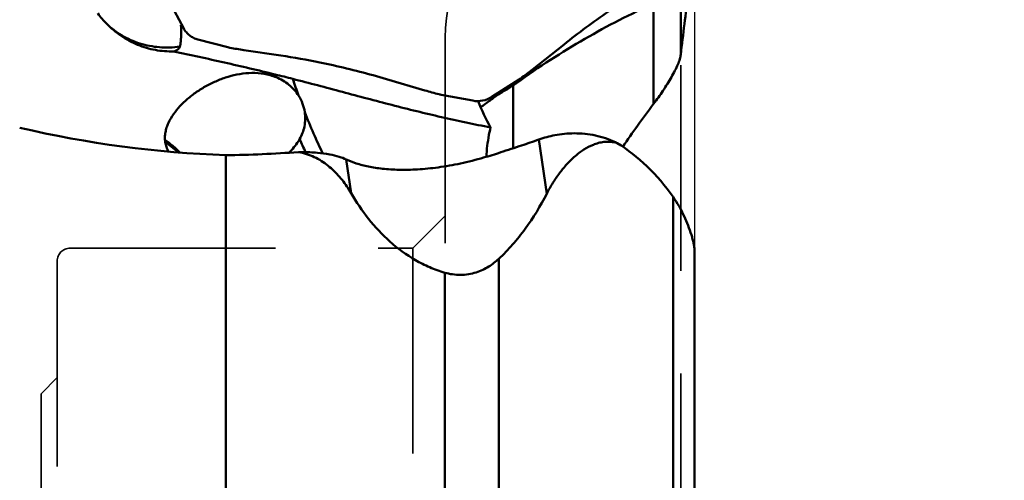
# Model space of a CAD drawing. Units: millimetres. Extents: x -30 to 99, y -65 to 100.
# Drawn here: x 41 to 71, y 6 to 20 of the extents above; entities that cross this region are included whole.
import ezdxf

# ---------------------------------------------------------------- set-up
doc = ezdxf.new("R2010")
doc.units = ezdxf.units.MM
doc.linetypes.add('HIDDEN', pattern=[9.525, 6.35, -3.175])
for name, color, linetype, lineweight in [('1', 4, 'Continuous', 50), ('2', 7, 'Continuous', 25), ('nocut', 7, 'Continuous', 25), ('sk3', 1, 'HIDDEN', 35)]:
    doc.layers.add(name, color=color, linetype=linetype, lineweight=lineweight)
doc.styles.add('simplex', font='txt.shx', dxfattribs={"height": 3.5})
doc.dimstyles.new('\\M+18352\\M+18373\\M+1815B - ISO-25', dxfattribs={"dimscale": 0, "dimtxt": 3.5, "dimasz": 3.5, "dimexe": 1.5, "dimexo": 0, "dimgap": 2.3, "dimtad": 1, "dimdsep": 46, "dimtxsty": 'simplex', "dimcen": 0.09, "dimclrd": 256, "dimclre": 256, "dimclrt": 256, "dimadec": 0, "dimazin": 0, "dimtfac": 1, "dimtofl": 0, "dimtmove": 0, "dimatfit": 3, "dimfxl": 1, "dimtolj": 1, "dimlwd": -1, "dimlwe": -1, "dimarcsym": 0})

# ---------------------------------------------------------------- blocks, each defined once
blk = doc.blocks.new('*D308')
at = {"layer": '2'}
for p, q in [((54.012, 44.375), (99.058, 44.375)), ((97.558, 40.875), (97.558, -44.375))]:
    blk.add_line(p, q, dxfattribs=at)
blk.add_solid([(96.975, 40.875), (98.142, 40.875), (97.558, 44.375)], dxfattribs=at)
at = {"layer": 'Defpoints', "color": 0}
for p in [(54.012, 44.375), (74.842, -44.375), (97.558, -44.375)]:
    blk.add_point(p, dxfattribs=at)
at = {"layer": '2', "insert": (93.508, -1.75), "char_height": 3.5, "attachment_point": 5, "rotation": 90, "style": 'simplex'}
blk.add_mtext('\\A1;%%C88.75 [%%c3.494"](MAX)', dxfattribs=at)
blk = doc.blocks.new('_None')
blk = doc.blocks.new('*D309')
at = {"layer": '2'}
for p, q in [((63.5, 38.1), (88.239, 38.1)), ((86.739, 34.6), (86.739, -38.1))]:
    blk.add_line(p, q, dxfattribs=at)
blk.add_solid([(86.156, 34.6), (87.323, 34.6), (86.739, 38.1)], dxfattribs=at)
at = {"layer": 'Defpoints', "color": 0}
for p in [(63.5, 38.1), (63.5, -38.1), (86.739, -38.1)]:
    blk.add_point(p, dxfattribs=at)
at = {"layer": '2', "insert": (80.939, -1.75), "char_height": 3.5, "attachment_point": 2, "rotation": 90, "style": 'simplex'}
blk.add_mtext('\\A1;%%c76.2 [%%c3.000"]', dxfattribs=at)

msp = doc.modelspace()

# ---------------------------------------------------------------- linework, layer by layer
at = {"layer": '1'}
for p, q in [((61.28350681, 21.33165572), (61.28350681, 18.98475543)), ((45.91356531, 19.79151936), (45.4683351, 20.61532949)), ((60.44557781, 17.45898598), (60.44557781, 20.55786694)), ((45.86562454, 19.88022425), (45.82374895, 19.88953796)), ((47.28061668, 19.20766541), (46.35398923, 19.44942631)), ((57.67300693, 19.29826664), (56.70000418, 18.52539929)), ((48.9165103, 18.95281968), (47.77059426, 19.12175787)), ((53.37129705, 17.87606682), (52.18071083, 18.226843)), ((56.28166124, 18.21009639), (55.43887102, 17.67278361)), ((56.10371014, 18.03220537), (56.10371014, 16.0895902)), ((56.16780434, 18.13750801), (56.2071037, 18.10318017)), ((53.8201518, 17.75268153), (53.81044274, 17.7551683)), ((54.85416142, 17.55871338), (53.87566466, 17.74071365)), ((56.89874204, 16.35794945), (57.14021169, 14.68437852)), ((59.2612047, 16.27736465), (59.2632812, 16.26297287)), ((59.31887579, 16.24957535), (59.2632812, 16.26297287)), ((47.21625217, 4.83713529), (47.21625217, 15.8747326)), ((49.46227201, 15.97063665), (49.58908505, 15.94158707)), ((49.58503713, 15.96964232), (49.58908505, 15.94158707)), ((50.94011595, 15.74136058), (51.09046605, 14.69931842)), ((61.04605644, 5.36492768), (61.04605644, 14.58597731)), ((61.70568555, 12.93367838), (61.70568555, 5.17819165)), ((55.65643271, 12.66966714), (55.65643271, 5.10200917)), ((53.98650547, 4.94599269), (53.98650547, 12.24280207))]:
    msp.add_line(p, q, dxfattribs=at)
for centre, radius, start, end in [((45.88811983, 22.24325584), 3.29930442, 216.971661399, 224.463588406), ((72.71355781, 0.3730708), 24.17399918, 124.422869146, 128.475460549), ((45.10343584, 23.22709881), 3.41440528, 282.178791282, 282.743536705), ((47.51560489, 20.10887071), 0.93133802, 255.385604153, 259.354811565), ((49.35736199, 29.87212618), 10.86686095, 259.320365746, 261.60368508), ((45.02486998, -6.05307852), 25.31243893, 73.578565466, 77.43112259), ((33.11596812, -44.99344595), 65.26029233, 75.6549686293, 76.1455912819), ((70.60580353, 25.36548534), 22.95533777, 197.747306637, 197.972072179), ((49.10583601, 28.0859099), 12.20963004, 306.317259829, 308.461051683), ((69.78953453, 25.0410364), 21.60559505, 198.369638945, 199.821595496), ((54.71896243, 20.16025395), 2.53892044, 303.0525545, 305.882966359), ((55.7369553, 19.06440418), 1.01318627, 302.521550562, 306.318130981), ((56.96882047, 30.08383428), 12.72679981, 253.580211651, 255.630896955), ((54.05843213, 18.72320987), 0.99935121, 256.205806712, 259.462085771), ((58.92735169, 16.32439161), 3.58875124, 155.444660819, 156.601200491), ((60.76223788, 19.73989189), 6.14896002, 200.910073982, 209.305287141), ((78.93387263, 2.87217831), 23.5365962, 143.76419926, 145.696176622), ((48.32012956, 48.53294307), 32.67686117, 256.766510265, 268.064087278), ((48.18494836, 17.10371727), 1.50371376, 327.816338637, 330.759389765), ((63.30741668, 22.49883452), 15.10955784, 203.933760101, 205.608588588), ((59.04006196, 15.33673175), 0.95275887, 76.45038871, 76.762570216), ((55.64847638, 8.70613883), 8.38899675, 64.053899822, 64.491130154), ((46.8322624, 51.21578604), 35.34313945, 270.622509097, 274.267528875), ((49.84947689, 56.19783186), 40.22905868, 269.448519335, 269.623371961), ((57.93680781, 12.41620501), 3.79148241, 24.485636128, 34.909052561)]:
    msp.add_arc(centre, radius, start, end, dxfattribs=at)
for centre, major_axis, ratio, start_param, end_param in [((67.56798509, 15.45322537), (23.25715679, 30.6513872), 0.1794229997, 1.6412188781, 1.6630424133), ((54.46572199, 16.88372691), (-4.08970163, -1.05099137), 0.2929988924, -4.6104056869, -4.4778533945)]:
    msp.add_ellipse(centre, major_axis=major_axis, ratio=ratio, start_param=start_param, end_param=end_param, dxfattribs=at)
for points, knots in [([(61.58684933, 21.50175396), (61.56148045, 21.29192297), (61.46011592, 20.45295366), (61.3590492, 19.61394834), (61.28350681, 18.98475543)], [0, 0, 0, 0, 0.2501080923, 1, 1, 1, 1]), ([(60.44557781, 20.55786694), (60.08755976, 20.39687161), (59.36920539, 20.0512442), (58.30448004, 19.47212535), (57.24323077, 18.82459194), (56.55039764, 18.3515171), (56.2071037, 18.10318017)], [0, 0, 0, 0, 0.2400551267, 0.4872521744, 0.7408963802, 1, 1, 1, 1]), ([(45.60066422, 19.08191521), (45.4120859, 19.07584116), (45.03028333, 19.1054057), (44.4783193, 19.26965593), (43.96736985, 19.54508238), (43.66890305, 19.79427362), (43.53340342, 19.93225503)], [0, 0, 0, 0, 0.2465444555, 0.4958709173, 0.7472981565, 1, 1, 1, 1]), ([(45.79213624, 19.22814068), (45.58379463, 19.20039295), (45.16464689, 19.18787062), (44.55380816, 19.30375295), (43.99576658, 19.54931861), (43.67496571, 19.79404175), (43.53340342, 19.93225503)], [0, 0, 0, 0, 0.2580102972, 0.51026111, 0.7571327595, 1, 1, 1, 1]), ([(45.79213196, 19.22812977), (45.80447579, 19.28078053), (45.82201118, 19.38865333), (45.83713443, 19.60971028), (45.83171196, 19.77740043), (45.82374895, 19.88953796)], [0, 0, 0, 0, 0.2442421326, 0.4922615641, 1, 1, 1, 1]), ([(46.353988, 19.44942265), (46.30710161, 19.46165533), (46.21630634, 19.49508443), (46.0937884, 19.57126381), (45.99017867, 19.67050944), (45.93621638, 19.74959939), (45.91356187, 19.79151741)], [0, 0, 0, 0, 0.2537810682, 0.5027746656, 0.7504492546, 1, 1, 1, 1]), ([(45.79213196, 19.22812977), (45.7881779, 19.2112643), (45.77271788, 19.17732011), (45.73046572, 19.13580598), (45.67154408, 19.10310527), (45.62574445, 19.08826803), (45.60066422, 19.08191521)], [0, 0, 0, 0, 0.2058485673, 0.4308396177, 0.6925564241, 1, 1, 1, 1]), ([(48.74290731, 18.3682501), (48.21969439, 18.49733677), (47.17342166, 18.74073555), (46.12391637, 18.96938126), (45.60066422, 19.08191521)], [0, 0, 0, 0, 0.501715491, 1, 1, 1, 1]), ([(50.53317987, 18.65271985), (50.39729464, 18.682946), (49.86120851, 18.7973902), (49.32110005, 18.8932049), (48.916518, 18.95285072)], [0, 0, 0, 0, 0.2539514143, 1, 1, 1, 1]), ([(60.44557781, 17.45898598), (60.54447885, 17.59281499), (60.68888423, 17.7962917), (60.8691266, 18.07346202), (60.99376871, 18.28018943), (61.10309885, 18.48086087), (61.19121303, 18.66812489), (61.24551169, 18.81345812), (61.27267317, 18.91664947), (61.28089813, 18.96302771), (61.28350681, 18.98475543)], [0, 0, 0, 0, 0.2847349394, 0.4267258103, 0.5656398085, 0.6976828059, 0.817556753, 0.9195483269, 0.9625554458, 1, 1, 1, 1]), ([(46.02973148, 17.61160427), (46.11937794, 17.68856737), (46.308678, 17.83336634), (46.61469144, 18.02157837), (46.94149575, 18.18023614), (47.28663525, 18.30523044), (47.64795075, 18.39018928), (48.02236581, 18.425713), (48.40320174, 18.39924607), (48.65145154, 18.33085605), (48.77052491, 18.28253823)], [0, 0, 0, 0, 0.1200737716, 0.2416626313, 0.3645455135, 0.4886301101, 0.6139704836, 0.7407842563, 0.8694062183, 1, 1, 1, 1]), ([(48.77052491, 18.28253823), (48.84140627, 18.25377586), (48.97938903, 18.18621157), (49.16832292, 18.05545966), (49.3330231, 17.8981417), (49.42412904, 17.77760856), (49.46400557, 17.7147406)], [0, 0, 0, 0, 0.2521863813, 0.5044431831, 0.7545608552, 1, 1, 1, 1]), ([(55.40019649, 16.73020395), (55.14736549, 16.77958061), (54.64012007, 16.88224686), (53.87886113, 17.0495915), (53.11500788, 17.23105452), (52.09338717, 17.48902303), (50.8181528, 17.83017649), (49.79670989, 18.10121066), (49.28489274, 18.23211559)], [0, 0, 0, 0, 0.1227017713, 0.2464955783, 0.3712371864, 0.4966452675, 0.7483674098, 1, 1, 1, 1]), ([(56.10371014, 18.03220537), (56.02429243, 17.98053544), (55.869221, 17.88360107), (55.71089139, 17.79207511), (55.63372878, 17.74958758)], [0, 0, 0, 0, 0.5182136886, 1, 1, 1, 1]), ([(49.46400557, 17.7147406), (49.51400574, 17.63591208), (49.59612708, 17.47115968), (49.64235342, 17.29302955), (49.65561832, 17.20479968)], [0, 0, 0, 0, 0.5113027894, 1, 1, 1, 1]), ([(55.43887314, 17.67278043), (55.35355193, 17.61838434), (55.1610455, 17.54076512), (54.95342016, 17.54024703), (54.8541606, 17.55870963)], [0, 0, 0, 0, 0.500554465, 1, 1, 1, 1]), ([(55.63372878, 17.74958758), (55.53973263, 17.67934484), (55.36118909, 17.5460301), (55.18127667, 17.41452407), (55.09508511, 17.35371075)], [0, 0, 0, 0, 0.5266056309, 1, 1, 1, 1]), ([(45.59700573, 17.14238819), (45.65754426, 17.22897779), (45.79341349, 17.39427616), (45.94815005, 17.54156513), (46.02973148, 17.61160427)], [0, 0, 0, 0, 0.4956172433, 1, 1, 1, 1]), ([(45.44397964, 15.98267642), (45.41767943, 16.02862797), (45.37373286, 16.12433815), (45.33636255, 16.27619743), (45.32735719, 16.4299852), (45.34380225, 16.58215536), (45.3820715, 16.73055804), (45.45788403, 16.92257298), (45.53743753, 17.05718648), (45.59700573, 17.14238819)], [0, 0, 0, 0, 0.1284275809, 0.2537289833, 0.3772170028, 0.5001649359, 0.6235132242, 0.7478294504, 1, 1, 1, 1]), ([(49.65561832, 17.20479968), (49.6667344, 17.13086246), (49.67583674, 16.98302078), (49.65104369, 16.76524573), (49.59157778, 16.55902625), (49.53138987, 16.43054403), (49.497053, 16.36918581)], [0, 0, 0, 0, 0.2591898701, 0.5103156363, 0.7562559941, 1, 1, 1, 1]), ([(50.21559274, 15.92851751), (50.11562617, 16.1310806), (49.92019619, 16.55286485), (49.7426905, 16.9824487), (49.65561832, 17.20479968)], [0, 0, 0, 0, 0.4861147287, 1, 1, 1, 1]), ([(55.40019649, 16.73020395), (55.38241191, 16.65322013), (55.32011819, 16.3539172), (55.28313196, 16.0492678), (55.27131104, 15.82289724)], [0, 0, 0, 0, 0.25846868, 1, 1, 1, 1]), ([(56.89874204, 16.35794945), (57.05817595, 16.41595419), (57.41798184, 16.51274889), (58.00757219, 16.56947663), (58.64591208, 16.50797625), (59.06493164, 16.37101798), (59.2612047, 16.27736465)], [0, 0, 0, 0, 0.2103225911, 0.4596257839, 0.730402571, 1, 1, 1, 1]), ([(45.8035124, 15.95296489), (45.72545139, 16.02860539), (45.57385865, 16.16684954), (45.41223162, 16.29348785), (45.33328563, 16.34865764)], [0, 0, 0, 0, 0.530203304, 1, 1, 1, 1]), ([(45.7358243, 15.95849986), (45.66990894, 16.01973414), (45.54249555, 16.13124712), (45.40698091, 16.23300278), (45.34109526, 16.27700356)], [0, 0, 0, 0, 0.5317435995, 1, 1, 1, 1]), ([(49.45760911, 16.30278677), (49.4166425, 16.23767113), (49.32420464, 16.11274294), (49.21584179, 16.00156106), (49.15825529, 15.94914941)], [0, 0, 0, 0, 0.4969769708, 1, 1, 1, 1]), ([(55.71564177, 15.96249613), (55.93075814, 16.03412612), (56.32687337, 16.16059096), (56.72104142, 16.29329898), (56.89874204, 16.35794945)], [0, 0, 0, 0, 0.5452510391, 1, 1, 1, 1]), ([(59.2582312, 16.26417535), (59.19962994, 16.27796056), (59.08203391, 16.29401222), (58.90731533, 16.2868606), (58.74028978, 16.25423718), (58.52805103, 16.18333507), (58.27871558, 16.05128113), (58.00670012, 15.84444551), (57.75753783, 15.59920426), (57.52938992, 15.32164732), (57.32142828, 15.01550418), (57.19832498, 14.79734755), (57.14021169, 14.68437852)], [0, 0, 0, 0, 0.0640336574, 0.125369189, 0.1852235886, 0.244442415, 0.3628636638, 0.4833035272, 0.6068100762, 0.733894917, 0.8648717118, 1, 1, 1, 1]), ([(61.04605644, 14.58597731), (60.80823445, 14.92606602), (60.28410771, 15.54245463), (59.64816543, 16.04366752), (59.31887579, 16.24957535)], [0, 0, 0, 0, 0.5165713302, 1, 1, 1, 1]), ([(49.58503713, 15.96964232), (49.73901413, 15.96863034), (50.02090139, 15.95583874), (50.40081244, 15.90583717), (50.70027877, 15.83627846), (50.86933003, 15.77479017), (50.94011595, 15.74136058)], [0, 0, 0, 0, 0.3340600942, 0.6113513994, 0.8301657604, 1, 1, 1, 1]), ([(51.09046605, 14.69931842), (51.00801274, 14.84213208), (50.82240399, 15.11678638), (50.53789622, 15.41972608), (50.27786787, 15.62719168), (50.06514492, 15.76224522), (49.83536489, 15.87141535), (49.67242619, 15.9225037), (49.58908505, 15.94158707)], [0, 0, 0, 0, 0.2472206458, 0.4949341939, 0.6196199348, 0.7451416229, 0.8718253338, 1, 1, 1, 1]), ([(50.94011595, 15.74136058), (51.04015629, 15.69411519), (51.26405645, 15.60812779), (51.63965837, 15.51192803), (52.08089993, 15.44511551), (52.58929367, 15.41442513), (53.16450352, 15.42738715), (53.80144774, 15.49164488), (54.48569656, 15.61273343), (54.95183891, 15.73025388), (55.18841994, 15.79867273)], [0, 0, 0, 0, 0.0767211064, 0.1657808671, 0.2684077047, 0.3857159688, 0.5185433078, 0.6669655997, 0.8292179478, 1, 1, 1, 1]), ([(53.98650547, 12.24280207), (53.82723479, 12.28812249), (53.51553385, 12.39986705), (52.92933258, 12.69551728), (52.27049182, 13.180132), (51.60903833, 13.88971305), (51.24982882, 14.42329334), (51.09046605, 14.69931842)], [0, 0, 0, 0, 0.1277925802, 0.2546765261, 0.5056995182, 0.7540306778, 1, 1, 1, 1]), ([(57.14021169, 14.68437852), (56.94578183, 14.30641759), (56.61534558, 13.76254099), (56.09276746, 13.1070198), (55.80602384, 12.80928109), (55.65643271, 12.66966714)], [0, 0, 0, 0, 0.5074798196, 0.7556906665, 1, 1, 1, 1]), ([(61.70568555, 12.93367838), (61.70568555, 12.96893636), (61.70034379, 13.04380282), (61.68101465, 13.16043768), (61.65119453, 13.28617345), (61.597941, 13.46739486), (61.51195187, 13.7034826), (61.43104189, 13.89166196), (61.38730403, 13.98764217)], [0, 0, 0, 0, 0.095510035, 0.2027827706, 0.319993935, 0.4453357443, 0.7142768443, 1, 1, 1, 1]), ([(55.65643271, 12.66966714), (55.56141358, 12.58098544), (55.40145931, 12.45731564), (55.15909907, 12.32603077), (54.94980546, 12.24437274), (54.7198706, 12.18969964), (54.47565578, 12.16899047), (54.22785611, 12.18555046), (54.06551089, 12.22032111), (53.98650547, 12.24280207)], [0, 0, 0, 0, 0.2161126996, 0.3333307151, 0.4574822101, 0.5885374271, 0.7249588322, 0.863419305, 1, 1, 1, 1])]:
    msp.add_open_spline(points, degree=3, knots=knots, dxfattribs=at)
at = {"layer": 'nocut'}
msp.add_line((61.70568555, 36.35812313), (61.70568555, 0), dxfattribs=at)
at = {"layer": 'sk3'}
for p, q in [((61.28350681, 28.17567624), (61.28350681, -28.17567624)), ((54, 19.50330272), (54, -19.50330272)), ((53, 13), (54, 14)), ((42.4, 13), (53, 13)), ((53, 13), (53, -13)), ((42, 12.59999998), (42, 12.59755379)), ((42, 12.59755379), (42, -12.59755379)), ((41.5, 8.5), (42, 9)), ((32.4, 8.5), (41.5, 8.5)), ((41.5, 8.5), (41.5, -8.5))]:
    msp.add_line(p, q, dxfattribs=at)
for centre, radius, start in [((59, 19.50344311), 5, 125.398369256), ((42.4, 12.6), 0.4, 90)]:
    msp.add_arc(centre, radius, start, 180, dxfattribs=at)

# ---------------------------------------------------------------- dimensions: what is measured, and where the dimension line sits
at = {"layer": '2'}
for base, p1, p2, angle, text, picture, middle in [((97.5582205209, -44.375), (54.0123271187, 44.375), (74.8424037169, -44.375), 90, '%%C<>(MAX)', '*D308', (97.5582205209, -1.75)), ((86.7394930087, -38.1), (63.5, 38.1), (63.5, -38.1), 270, '%%c<>', '*D309', (86.7394930087, -1.75))]:
    dim = msp.add_linear_dim(base=base, p1=p1, p2=p2, angle=angle, text=text, dimstyle='\\M+18352\\M+18373\\M+1815B - ISO-25', override={"dimscale": 1, "dimdec": 8, "dimblk2": 'None', "dimsah": 1, "dimse2": 1}, dxfattribs=at)
    dim.commit()
    dim.dimension.update_dxf_attribs({"geometry": picture, "text_midpoint": middle, "dimtype": 160})

doc.saveas('drawing.dxf')
